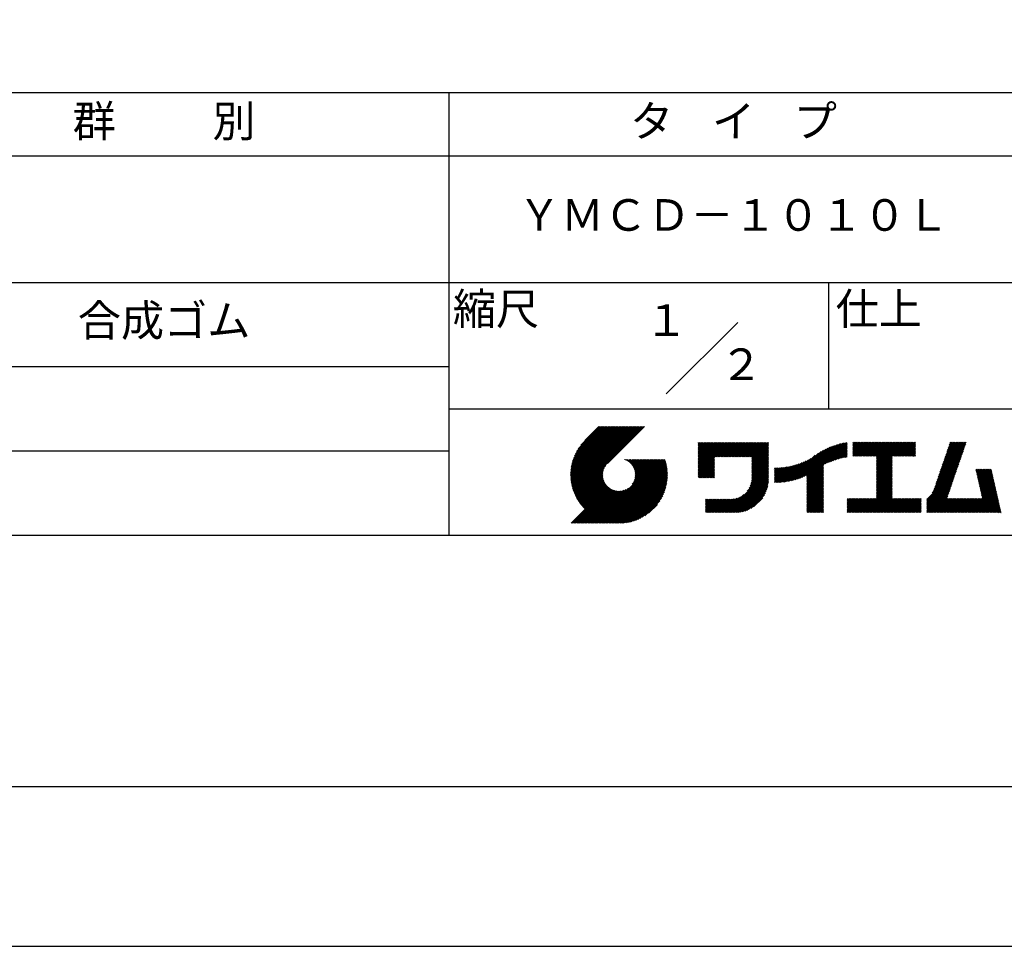
# Model space of a CAD drawing. Extents: x 0 to 420, y 0 to 594.
# Drawn here: x 152 to 308, y 0 to 147 of the extents above; entities that cross this region are included whole.
import ezdxf
from ezdxf.enums import TextEntityAlignment as Align

# ---------------------------------------------------------------- set-up
doc = ezdxf.new("R2010")
doc.units = 0
doc.header["$LTSCALE"] = 0.4
doc.layers.get('DEFPOINTS').update_dxf_attribs({"linetype": 'CONTINUOUS'})
doc.layers.add('TITLE', color=7, linetype='CONTINUOUS')
doc.styles.get("Standard").update_dxf_attribs({"font": 'romans.shx', "bigfont": 'bigfont.shx'})

msp = doc.modelspace()

# ---------------------------------------------------------------- linework, layer by layer
at = {"layer": 'DEFPOINTS', "color": 4, "ltscale": 2}
msp.add_lwpolyline([(0, 0), (420, 0), (420, 594), (0, 594)], close=True, dxfattribs=at)
at = {"layer": 'TITLE', "ltscale": 2}
for p, q in [((40, 135), (399.5, 135)), ((219.75, 135), (219.75, 65)), ((40, 125), (399.5, 125)), ((40, 105), (399.5, 105)), ((279.75, 105), (279.75, 85)), ((254.0931, 87.3431), (265.4069, 98.6569)), ((129.75, 91.6667), (219.75, 91.6667)), ((219.75, 85), (399.5, 85)), ((239.0012, 74.4969), (246.7125, 82.2082)), ((239.0019, 74.6722), (246.5379, 82.2082)), ((239.0045, 74.3256), (246.887, 82.2082)), ((239.0068, 74.8516), (246.3633, 82.2082)), ((239.0113, 74.1579), (247.0616, 82.2082)), ((239.0161, 75.0355), (246.1887, 82.2082)), ((239.0216, 73.9936), (247.2362, 82.2082)), ((239.0304, 75.2243), (246.0142, 82.2082)), ((239.0352, 73.8326), (247.4107, 82.2082)), ((239.0499, 75.4184), (245.8396, 82.2082)), ((239.0518, 73.6747), (247.5853, 82.2082)), ((239.0714, 73.5197), (247.7599, 82.2082)), ((239.0753, 75.6184), (245.665, 82.2082)), ((239.0937, 73.3674), (247.9344, 82.2082)), ((239.1071, 75.8248), (245.4905, 82.2082)), ((239.1187, 73.2179), (248.109, 82.2082)), ((239.1462, 76.0384), (245.3159, 82.2082)), ((239.1463, 73.0709), (248.2836, 82.2082)), ((239.1763, 72.9263), (248.4582, 82.2082)), ((239.1934, 76.2603), (245.1413, 82.2082)), ((239.2087, 72.7841), (248.6327, 82.2082)), ((239.2434, 72.6442), (248.8073, 82.2082)), ((239.2501, 76.4915), (244.9668, 82.2082)), ((239.2802, 72.5065), (248.9819, 82.2082)), ((239.3177, 76.7337), (244.7922, 82.2082)), ((239.3192, 72.371), (249.1564, 82.2082)), ((239.3603, 72.2375), (249.331, 82.2082)), ((239.3984, 76.9889), (244.6176, 82.2082)), ((239.4034, 72.106), (249.5056, 82.2082)), ((239.4484, 71.9765), (249.6801, 82.2082)), ((239.4951, 77.2602), (244.443, 82.2082)), ((239.4954, 71.8488), (249.8547, 82.2082)), ((239.5442, 71.7231), (250.0293, 82.2082)), ((239.5948, 71.5991), (250.2038, 82.2082)), ((239.6122, 77.5519), (244.2685, 82.2082)), ((239.6472, 71.477), (250.3784, 82.2082)), ((239.7014, 71.3565), (250.553, 82.2082)), ((239.7567, 77.871), (244.0939, 82.2082)), ((239.9411, 78.2299), (243.9193, 82.2082)), ((240.1926, 78.6559), (243.7448, 82.2082)), ((240.6047, 79.2427), (243.5702, 82.2082)), ((243.4842, 82.2082), (241.2426, 79.9666)), ((250.6765, 82.2082), (244.8387, 76.3704)), ((259.1858, 76.2876), (262.5886, 79.6905)), ((259.1858, 76.4622), (262.4141, 79.6905)), ((259.1858, 74.8911), (263.9852, 79.6905)), ((259.1858, 75.0656), (263.8106, 79.6905)), ((259.1858, 75.2402), (263.636, 79.6905)), ((259.1858, 75.4148), (263.4615, 79.6905)), ((259.1858, 75.5894), (263.2869, 79.6905)), ((259.1858, 75.7639), (263.1123, 79.6905)), ((259.1858, 75.9385), (262.9378, 79.6905)), ((259.1858, 76.1131), (262.7632, 79.6905)), ((259.1858, 78.9062), (259.9701, 79.6905)), ((259.1858, 79.0808), (259.7955, 79.6905)), ((259.1858, 78.557), (260.3192, 79.6905)), ((259.1858, 78.7316), (260.1447, 79.6905)), ((259.1858, 78.3825), (260.4938, 79.6905)), ((259.1858, 78.2079), (260.6684, 79.6905)), ((259.1858, 77.1605), (261.7158, 79.6905)), ((259.1858, 77.3351), (261.5412, 79.6905)), ((259.1858, 76.6368), (262.2395, 79.6905)), ((259.1858, 76.8113), (262.0649, 79.6905)), ((259.1858, 76.9859), (261.8904, 79.6905)), ((259.1858, 77.5096), (261.3666, 79.6905)), ((259.1858, 77.6842), (261.1921, 79.6905)), ((259.1858, 77.8588), (261.0175, 79.6905)), ((259.1858, 78.0333), (260.8429, 79.6905)), ((259.1858, 79.4299), (259.4464, 79.6905)), ((259.1858, 79.6045), (259.2718, 79.6905)), ((259.1858, 79.2553), (259.6209, 79.6905)), ((261.849, 77.3797), (264.1598, 79.6905)), ((262.0235, 77.3797), (264.3343, 79.6905)), ((262.1981, 77.3797), (264.5089, 79.6905)), ((262.3727, 77.3797), (264.6835, 79.6905)), ((262.5473, 77.3797), (264.858, 79.6905)), ((262.7218, 77.3797), (265.0326, 79.6905)), ((262.8964, 77.3797), (265.2072, 79.6905)), ((263.071, 77.3797), (265.3817, 79.6905)), ((263.2455, 77.3797), (265.5563, 79.6905)), ((263.4201, 77.3797), (265.7309, 79.6905)), ((263.5947, 77.3797), (265.9055, 79.6905)), ((263.7692, 77.3797), (266.08, 79.6905)), ((263.9438, 77.3797), (266.2546, 79.6905)), ((264.1184, 77.3797), (266.4292, 79.6905)), ((264.2929, 77.3797), (266.6037, 79.6905)), ((264.4675, 77.3797), (266.7783, 79.6905)), ((264.6421, 77.3797), (266.9529, 79.6905)), ((264.8167, 77.3797), (267.1274, 79.6905)), ((264.9912, 77.3797), (267.302, 79.6905)), ((265.1658, 77.3797), (267.4766, 79.6905)), ((265.3404, 77.3797), (267.6512, 79.6905)), ((265.5149, 77.3797), (267.8257, 79.6905)), ((265.6895, 77.3797), (268.0003, 79.6905)), ((265.8641, 77.3797), (268.1749, 79.6905)), ((266.0386, 77.3797), (268.3494, 79.6905)), ((266.2132, 77.3797), (268.524, 79.6905)), ((266.3878, 77.3797), (268.6986, 79.6905)), ((266.5624, 77.3797), (268.8731, 79.6905)), ((266.7369, 77.3797), (269.0477, 79.6905)), ((266.9115, 77.3797), (269.2223, 79.6905)), ((267.0861, 77.3797), (269.3969, 79.6905)), ((267.2606, 77.3797), (269.5714, 79.6905)), ((267.4352, 77.3797), (269.746, 79.6905)), ((267.6098, 77.3797), (269.9206, 79.6905)), ((267.6468, 77.2422), (270.0951, 79.6905)), ((267.6468, 77.0676), (270.2697, 79.6905)), ((267.6468, 76.893), (270.2776, 79.5238)), ((276.3567, 73.5576), (282.4416, 79.6425)), ((276.3567, 73.7322), (282.2252, 79.6006)), ((276.3567, 73.9067), (282.0035, 79.5536)), ((276.3567, 74.0813), (281.7763, 79.5008)), ((276.3567, 74.2559), (281.5428, 79.4419)), ((276.3567, 74.4305), (281.3024, 79.3762)), ((279.2513, 76.2776), (282.6532, 79.6795)), ((279.5821, 76.4338), (282.7203, 79.572)), ((279.8926, 76.5698), (282.7203, 79.3974)), ((283.6268, 78.3837), (284.9537, 79.7106)), ((283.6268, 78.5583), (284.7791, 79.7106)), ((283.6268, 78.7329), (284.6045, 79.7106)), ((283.6268, 78.9074), (284.43, 79.7106)), ((283.6268, 78.2091), (285.1282, 79.7106)), ((283.6268, 77.5109), (285.8265, 79.7106)), ((283.6268, 77.6854), (285.6519, 79.7106)), ((283.6268, 77.86), (285.4774, 79.7106)), ((283.6268, 78.0346), (285.3028, 79.7106)), ((283.6268, 79.4311), (283.9062, 79.7106)), ((283.6268, 79.6057), (283.7317, 79.7106)), ((283.6268, 79.082), (284.2554, 79.7106)), ((283.6268, 79.2566), (284.0808, 79.7106)), ((283.7768, 77.4863), (286.0011, 79.7106)), ((283.9514, 77.4863), (286.1757, 79.7106)), ((284.126, 77.4863), (286.3502, 79.7106)), ((284.3006, 77.4863), (286.5248, 79.7106)), ((284.4751, 77.4863), (286.6994, 79.7106)), ((284.6497, 77.4863), (286.8739, 79.7106)), ((284.8243, 77.4863), (287.0485, 79.7106)), ((284.9988, 77.4863), (287.2231, 79.7106)), ((285.1734, 77.4863), (287.3976, 79.7106)), ((285.348, 77.4863), (287.5722, 79.7106)), ((285.5225, 77.4863), (287.7468, 79.7106)), ((285.6971, 77.4863), (287.9214, 79.7106)), ((285.8717, 77.4863), (288.0959, 79.7106)), ((286.0462, 77.4863), (288.2705, 79.7106)), ((286.2208, 77.4863), (288.4451, 79.7106)), ((286.3954, 77.4863), (288.6196, 79.7106)), ((286.57, 77.4863), (288.7942, 79.7106)), ((286.7445, 77.4863), (288.9688, 79.7106)), ((286.9191, 77.4863), (289.1433, 79.7106)), ((287.0937, 77.4863), (289.3179, 79.7106)), ((287.2682, 77.4863), (289.4925, 79.7106)), ((287.3241, 75.0982), (291.9365, 79.7106)), ((287.3241, 75.2728), (291.7619, 79.7106)), ((287.3241, 75.4473), (291.5873, 79.7106)), ((287.3241, 75.6219), (291.4127, 79.7106)), ((287.3241, 75.7965), (291.2382, 79.7106)), ((287.3241, 75.971), (291.0636, 79.7106)), ((287.3241, 77.0185), (290.0162, 79.7106)), ((287.3241, 77.193), (289.8416, 79.7106)), ((287.3241, 77.3676), (289.667, 79.7106)), ((287.3241, 76.1456), (290.889, 79.7106)), ((287.3241, 76.3202), (290.7145, 79.7106)), ((287.3241, 76.4947), (290.5399, 79.7106)), ((287.3241, 76.6693), (290.3653, 79.7106)), ((287.3241, 76.8439), (290.1908, 79.7106)), ((289.8868, 77.4863), (292.111, 79.7106)), ((290.0614, 77.4863), (292.2856, 79.7106)), ((290.2359, 77.4863), (292.4602, 79.7106)), ((290.4105, 77.4863), (292.6347, 79.7106)), ((290.5851, 77.4863), (292.8093, 79.7106)), ((290.7596, 77.4863), (292.9839, 79.7106)), ((290.9342, 77.4863), (293.1584, 79.7106)), ((291.1088, 77.4863), (293.333, 79.7106)), ((291.2833, 77.4863), (293.5076, 79.7106)), ((291.4579, 77.4863), (293.5099, 79.5383)), ((291.6325, 77.4863), (293.5099, 79.3637)), ((297.5633, 75.5615), (301.4406, 79.4388)), ((297.6551, 75.8278), (301.5323, 79.7051)), ((297.7468, 76.0942), (301.3632, 79.7106)), ((297.8386, 76.3605), (301.1887, 79.7106)), ((297.9303, 76.6268), (301.0141, 79.7106)), ((298.0221, 76.8932), (300.8395, 79.7106)), ((298.1138, 77.1595), (300.6649, 79.7106)), ((298.2056, 77.4258), (300.4904, 79.7106)), ((298.2974, 77.6921), (300.3158, 79.7106)), ((298.3891, 77.9585), (300.1412, 79.7106)), ((298.4809, 78.2248), (299.9667, 79.7106)), ((298.5726, 78.4911), (299.7921, 79.7106)), ((298.6644, 78.7574), (299.6175, 79.7106)), ((298.7561, 79.0238), (299.443, 79.7106)), ((298.8479, 79.2901), (299.2684, 79.7106)), ((298.9397, 79.5564), (299.0938, 79.7106)), ((129.75, 78.3333), (219.75, 78.3333)), ((267.6468, 76.7185), (270.2776, 79.3492)), ((267.6468, 76.5439), (270.2776, 79.1746)), ((267.6468, 76.3693), (270.2776, 79.0001)), ((267.6468, 76.1948), (270.2776, 78.8255)), ((267.6468, 76.0202), (270.2776, 78.6509)), ((267.6468, 75.8456), (270.2776, 78.4764)), ((267.6468, 75.671), (270.2776, 78.3018)), ((267.6468, 75.4965), (270.2776, 78.1272)), ((267.6468, 75.3219), (270.2776, 77.9526)), ((273.7876, 73.6071), (278.1677, 77.9871)), ((274.0154, 73.6602), (278.5985, 78.2434)), ((274.2497, 73.72), (278.9816, 78.4519)), ((274.4913, 73.7871), (279.3318, 78.6275)), ((274.7412, 73.8623), (279.6574, 78.7785)), ((275.0003, 73.9469), (279.9637, 78.9102)), ((275.2701, 74.0421), (280.2542, 79.0263)), ((275.5523, 74.1498), (280.5317, 79.1291)), ((275.8494, 74.2722), (280.7979, 79.2208)), ((276.1645, 74.4128), (281.0545, 79.3028)), ((280.1866, 76.6892), (282.7203, 79.2229)), ((280.467, 76.795), (282.7203, 79.0483)), ((280.7358, 76.8892), (282.7203, 78.8737)), ((280.9945, 76.9734), (282.7203, 78.6992)), ((281.2444, 77.0487), (282.7203, 78.5246)), ((281.4864, 77.1162), (282.7203, 78.35)), ((281.7215, 77.1767), (282.7203, 78.1755)), ((281.9502, 77.2308), (282.7203, 78.0009)), ((282.1731, 77.2792), (282.7203, 77.8263)), ((291.8071, 77.4863), (293.5099, 79.1891)), ((291.9816, 77.4863), (293.5099, 79.0146)), ((292.1562, 77.4863), (293.5099, 78.84)), ((292.3308, 77.4863), (293.5099, 78.6654)), ((292.5053, 77.4863), (293.5099, 78.4909)), ((292.6799, 77.4863), (293.5099, 78.3163)), ((292.8545, 77.4863), (293.5099, 78.1417)), ((293.029, 77.4863), (293.5099, 77.9672)), ((297.0128, 73.9636), (300.89, 77.8408)), ((297.1045, 74.2299), (300.9818, 78.1072)), ((297.1963, 74.4962), (301.0735, 78.3735)), ((297.288, 74.7625), (301.1653, 78.6398)), ((297.3798, 75.0289), (301.2571, 78.9061)), ((297.4715, 75.2952), (301.3488, 79.1725)), ((242.753, 66.9017), (252.8257, 76.9743)), ((242.9276, 66.9017), (253.0002, 76.9743)), ((243.1021, 66.9017), (253.1748, 76.9743)), ((243.2767, 66.9017), (253.3494, 76.9743)), ((243.4513, 66.9017), (253.5239, 76.9743)), ((243.6258, 66.9017), (253.6985, 76.9743)), ((243.8004, 66.9017), (253.8731, 76.9743)), ((243.975, 66.9017), (253.9476, 76.8743)), ((244.1496, 66.9017), (253.9887, 76.7408)), ((244.3241, 66.9017), (254.0277, 76.6053)), ((244.4987, 66.9017), (254.0646, 76.4676)), ((244.6733, 66.9017), (254.0993, 76.3278)), ((247.5684, 76.9542), (247.5886, 76.9743)), ((247.6921, 76.9033), (247.7631, 76.9743)), ((247.8107, 76.8473), (247.9377, 76.9743)), ((247.9243, 76.7863), (248.1123, 76.9743)), ((248.0332, 76.7207), (248.2868, 76.9743)), ((248.1377, 76.6506), (248.4614, 76.9743)), ((248.2377, 76.576), (248.636, 76.9743)), ((248.3335, 76.4972), (248.8105, 76.9743)), ((248.425, 76.4142), (248.9851, 76.9743)), ((248.5123, 76.3269), (249.1597, 76.9743)), ((248.5954, 76.2355), (249.3343, 76.9743)), ((248.6743, 76.1398), (249.5088, 76.9743)), ((248.7489, 76.0398), (249.6834, 76.9743)), ((248.7539, 73.0771), (252.6511, 76.9743)), ((248.8191, 75.9354), (249.858, 76.9743)), ((248.8848, 75.8266), (250.0325, 76.9743)), ((248.9458, 75.713), (250.2071, 76.9743)), ((248.9892, 73.487), (252.4765, 76.9743)), ((249.0019, 75.5946), (250.3817, 76.9743)), ((249.0528, 75.4709), (250.5562, 76.9743)), ((249.0983, 75.3418), (250.7308, 76.9743)), ((249.0995, 73.7719), (252.3019, 76.9743)), ((249.1377, 75.2067), (250.9054, 76.9743)), ((249.1634, 74.0103), (252.1274, 76.9743)), ((249.1706, 75.065), (251.08, 76.9743)), ((249.1963, 74.9161), (251.2545, 76.9743)), ((249.2001, 74.2216), (251.9528, 76.9743)), ((249.2137, 74.7589), (251.4291, 76.9743)), ((249.2179, 74.414), (251.7782, 76.9743)), ((249.2215, 74.5922), (251.6037, 76.9743)), ((259.1858, 74.7165), (261.7454, 77.2761)), ((259.1858, 74.5419), (261.7454, 77.1016)), ((259.1858, 74.3674), (261.7454, 76.927)), ((259.1858, 74.1928), (261.7454, 76.7524)), ((259.241, 74.0735), (261.7454, 76.5779)), ((259.4156, 74.0735), (261.7454, 76.4033)), ((267.6297, 73.7336), (270.2776, 76.3815)), ((267.6434, 73.9219), (270.2776, 76.5561)), ((267.6468, 75.1473), (270.2776, 77.7781)), ((267.6468, 74.9728), (270.2776, 77.6035)), ((267.6468, 74.7982), (270.2776, 77.4289)), ((267.6468, 74.6236), (270.2776, 77.2544)), ((267.6468, 74.4491), (270.2776, 77.0798)), ((267.6468, 74.2745), (270.2776, 76.9052)), ((267.6468, 74.0999), (270.2776, 76.7307)), ((272.1458, 73.3618), (275.0632, 76.2792)), ((272.3367, 73.3781), (275.3358, 76.3772)), ((272.5312, 73.398), (275.6213, 76.4881)), ((272.7294, 73.4217), (275.9223, 76.6146)), ((272.9317, 73.4494), (276.2424, 76.7601)), ((273.1383, 73.4815), (276.5867, 76.9299)), ((273.3496, 73.5182), (276.9671, 77.1357)), ((273.5659, 73.5599), (277.6576, 77.6516)), ((282.3907, 77.3222), (282.7203, 77.6517)), ((282.6035, 77.3604), (282.7203, 77.4772)), ((287.3241, 74.9236), (289.8126, 77.4122)), ((287.3241, 74.749), (289.8126, 77.2376)), ((287.3241, 74.5745), (289.8126, 77.063)), ((287.3241, 74.3999), (289.8126, 76.8884)), ((287.3241, 74.2253), (289.8126, 76.7139)), ((287.3241, 74.0508), (289.8126, 76.5393)), ((287.3241, 73.8762), (289.8126, 76.3647)), ((293.2036, 77.4863), (293.5099, 77.7926)), ((293.3782, 77.4863), (293.5099, 77.618)), ((296.554, 72.6319), (300.4312, 76.5092)), ((296.6457, 72.8983), (300.523, 76.7755)), ((296.7375, 73.1646), (300.6148, 77.0418)), ((296.8292, 73.4309), (300.7065, 77.3082)), ((296.921, 73.6972), (300.7983, 77.5745)), ((239.7572, 71.2378), (244.5608, 76.0414)), ((239.8148, 71.1208), (244.3215, 75.6275)), ((239.8739, 71.0054), (244.2103, 75.3417)), ((239.9347, 70.8916), (244.1459, 75.1027)), ((239.9971, 70.7794), (244.1088, 74.8912)), ((240.0611, 70.6688), (244.0907, 74.6985)), ((244.8478, 66.9017), (254.1318, 76.1856)), ((245.0224, 66.9017), (254.1618, 76.0411)), ((245.197, 66.9017), (254.1894, 75.8941)), ((245.3715, 66.9017), (254.2145, 75.7446)), ((245.5461, 66.9017), (254.2369, 75.5924)), ((245.7207, 66.9017), (254.2565, 75.4374)), ((245.9296, 66.936), (254.2731, 75.2795)), ((246.0906, 66.9225), (254.2867, 75.1186)), ((246.2548, 66.9121), (254.2971, 74.9544)), ((246.4225, 66.9052), (254.3216, 74.8043)), ((259.5902, 74.0735), (261.7454, 76.2287)), ((259.7648, 74.0735), (261.7454, 76.0542)), ((259.9393, 74.0735), (261.7454, 75.8796)), ((260.1139, 74.0735), (261.7454, 75.705)), ((260.2885, 74.0735), (261.7454, 75.5305)), ((260.463, 74.0735), (261.7454, 75.3559)), ((260.6376, 74.0735), (261.7454, 75.1813)), ((260.8122, 74.0735), (261.7454, 75.0067)), ((260.9867, 74.0735), (261.7454, 74.8322)), ((263.6994, 68.5813), (270.2776, 75.1595)), ((263.8739, 68.5813), (270.2776, 74.985)), ((264.0485, 68.5813), (270.2776, 74.8104)), ((266.9051, 71.9616), (270.2776, 75.3341)), ((267.2454, 72.4765), (270.2776, 75.5087)), ((267.3997, 72.8054), (270.2776, 75.6832)), ((267.4963, 73.0766), (270.2776, 75.8578)), ((267.5607, 73.3155), (270.2776, 76.0324)), ((267.6032, 73.5326), (270.2776, 76.2069)), ((271.2019, 73.4653), (273.6179, 75.8814)), ((271.2019, 73.6399), (273.4004, 75.8384)), ((271.2019, 73.8144), (273.188, 75.8005)), ((271.2019, 73.989), (272.9803, 75.7674)), ((271.2019, 74.1636), (272.777, 75.7387)), ((271.2019, 74.3381), (272.5778, 75.7141)), ((271.2019, 74.5127), (272.3825, 75.6933)), ((271.2019, 74.6873), (272.1907, 75.6761)), ((271.2019, 74.8619), (272.0024, 75.6623)), ((271.2019, 75.0364), (271.8172, 75.6518)), ((271.2019, 75.211), (271.6351, 75.6442)), ((271.2019, 75.3856), (271.4559, 75.6396)), ((271.2019, 75.5601), (271.2794, 75.6377)), ((271.238, 73.3268), (273.8411, 75.9299)), ((271.4138, 73.3281), (274.0703, 75.9846)), ((271.5924, 73.3321), (274.3063, 76.046)), ((271.7738, 73.3389), (274.5498, 76.1149)), ((271.9582, 73.3488), (274.8017, 76.1923)), ((276.3567, 73.383), (278.9875, 76.0138)), ((276.3567, 73.2085), (278.9875, 75.8392)), ((276.3567, 73.0339), (278.9875, 75.6646)), ((276.3567, 72.8593), (278.9875, 75.4901)), ((276.3567, 72.6848), (278.9875, 75.3155)), ((276.3567, 72.5102), (278.9875, 75.1409)), ((276.3567, 72.3356), (278.9875, 74.9664)), ((276.3567, 72.161), (278.9875, 74.7918)), ((287.3241, 73.7016), (289.8126, 76.1902)), ((287.3241, 73.5271), (289.8126, 76.0156)), ((287.3241, 73.3525), (289.8126, 75.841)), ((287.3241, 73.1779), (289.8126, 75.6665)), ((287.3241, 73.0034), (289.8126, 75.4919)), ((287.3241, 72.8288), (289.8126, 75.3173)), ((287.3241, 72.6542), (289.8126, 75.1428)), ((287.3241, 72.4796), (289.8126, 74.9682)), ((287.3241, 72.3051), (289.8126, 74.7936)), ((295.2964, 70.676), (300.0642, 75.4439)), ((295.2964, 70.5015), (299.9725, 75.1776)), ((295.2964, 70.3269), (299.8807, 74.9112)), ((296.1672, 71.7215), (300.156, 75.7102)), ((296.3705, 72.0993), (300.2477, 75.9765)), ((296.4622, 72.3656), (300.3395, 76.2429)), ((303.0584, 75.2958), (303.196, 75.4334)), ((303.0908, 75.1536), (303.3706, 75.4334)), ((303.1231, 75.0114), (303.5451, 75.4334)), ((303.1555, 74.8692), (303.7197, 75.4334)), ((303.1879, 74.727), (303.8943, 75.4334)), ((303.2202, 74.5848), (304.0689, 75.4334)), ((303.2526, 74.4426), (304.2434, 75.4334)), ((303.2849, 74.3004), (304.418, 75.4334)), ((303.3173, 74.1582), (304.5926, 75.4334)), ((303.3497, 74.016), (304.7671, 75.4334)), ((303.382, 73.8737), (304.9417, 75.4334)), ((303.4144, 73.7315), (305.1163, 75.4334)), ((303.4468, 73.5893), (305.2908, 75.4334)), ((303.4791, 73.4471), (305.4654, 75.4334)), ((303.5115, 73.3049), (305.5172, 75.3106)), ((303.5438, 73.1627), (305.5495, 75.1684)), ((303.5762, 73.0205), (305.5819, 75.0262)), ((303.6086, 72.8783), (305.6143, 74.884)), ((303.6409, 72.7361), (305.6466, 74.7418)), ((240.1266, 70.5597), (244.087, 74.5201)), ((240.1936, 70.4522), (244.0947, 74.3533)), ((240.2622, 70.3462), (244.1119, 74.196)), ((240.3322, 70.2417), (244.1375, 74.0469)), ((240.4038, 70.1387), (244.1703, 73.9052)), ((240.4768, 70.0371), (244.2096, 73.77)), ((240.5512, 69.937), (244.255, 73.6407)), ((240.6271, 69.8383), (244.3058, 73.517)), ((240.7045, 69.7411), (244.3619, 73.3985)), ((240.7833, 69.6453), (244.4228, 73.2849)), ((240.8635, 69.551), (244.4885, 73.1759)), ((246.5938, 66.9019), (254.3073, 74.6154)), ((246.769, 66.9025), (254.3067, 74.4402)), ((246.9483, 66.9073), (254.3019, 74.2609)), ((247.1322, 66.9166), (254.2926, 74.077)), ((247.3209, 66.9308), (254.2784, 73.8883)), ((247.5149, 66.9502), (254.259, 73.6943)), ((247.7148, 66.9755), (254.2337, 73.4944)), ((247.9211, 67.0072), (254.2019, 73.2881)), ((261.1613, 74.0735), (261.7454, 74.6576)), ((261.3359, 74.0735), (261.7454, 74.483)), ((261.5105, 74.0735), (261.7454, 74.3085)), ((261.685, 74.0735), (261.7454, 74.1339)), ((264.2231, 68.5813), (270.2776, 74.6358)), ((264.3977, 68.5813), (270.2776, 74.4612)), ((264.5722, 68.5813), (270.2776, 74.2867)), ((264.7468, 68.5813), (270.2776, 74.1121)), ((264.9214, 68.5813), (270.2776, 73.9375)), ((265.0981, 68.5835), (270.2754, 73.7608)), ((265.2811, 68.5919), (270.267, 73.5778)), ((265.4711, 68.6073), (270.2516, 73.3878)), ((265.669, 68.6307), (270.2282, 73.1899)), ((276.3567, 71.9865), (278.9875, 74.6172)), ((276.3567, 71.8119), (278.9875, 74.4426)), ((276.3567, 71.6373), (278.9875, 74.2681)), ((276.3567, 71.4628), (278.9875, 74.0935)), ((276.3567, 71.2882), (278.9875, 73.9189)), ((276.3567, 71.1136), (278.9875, 73.7444)), ((276.3567, 70.9391), (278.9875, 73.5698)), ((276.3567, 70.7645), (278.9875, 73.3952)), ((276.3567, 70.5899), (278.9875, 73.2207)), ((285.1715, 68.5813), (289.8126, 73.2225)), ((287.3241, 72.1305), (289.8126, 74.619)), ((287.3241, 71.9559), (289.8126, 74.4445)), ((287.3241, 71.7814), (289.8126, 74.2699)), ((287.3241, 71.6068), (289.8126, 74.0953)), ((287.3241, 71.4322), (289.8126, 73.9208)), ((287.3241, 71.2577), (289.8126, 73.7462)), ((287.3241, 71.0831), (289.8126, 73.5716)), ((287.3241, 70.9085), (289.8126, 73.3971)), ((295.2964, 70.1523), (299.7889, 74.6449)), ((295.2964, 69.9778), (299.6972, 74.3786)), ((295.2964, 69.8032), (299.6054, 74.1123)), ((295.2964, 69.6286), (299.5137, 73.8459)), ((295.2964, 69.4541), (299.4219, 73.5796)), ((295.2964, 69.2795), (299.3302, 73.3133)), ((303.6733, 72.5939), (305.679, 74.5996)), ((303.7056, 72.4517), (305.7113, 74.4574)), ((303.738, 72.3095), (305.7437, 74.3152)), ((303.7704, 72.1672), (305.7761, 74.1729)), ((303.8027, 72.025), (305.8084, 74.0307)), ((303.8351, 71.8828), (305.8408, 73.8885)), ((303.8675, 71.7406), (305.8731, 73.7463)), ((303.8998, 71.5984), (305.9055, 73.6041)), ((303.9322, 71.4562), (305.9379, 73.4619)), ((303.9645, 71.314), (305.9702, 73.3197)), ((303.9969, 71.1718), (306.0026, 73.1775)), ((239.087, 66.9017), (244.8823, 72.6969)), ((239.2616, 66.9017), (244.9737, 72.6138)), ((239.4362, 66.9017), (245.0694, 72.5349)), ((239.6107, 66.9017), (245.1694, 72.4603)), ((239.7853, 66.9017), (245.2737, 72.3901)), ((239.9599, 66.9017), (245.3826, 72.3244)), ((240.1344, 66.9017), (245.4962, 72.2634)), ((240.309, 66.9017), (245.6146, 72.2073)), ((240.4836, 66.9017), (245.7383, 72.1563)), ((240.6582, 66.9017), (245.8674, 72.1109)), ((240.8327, 66.9017), (246.0025, 72.0715)), ((240.9451, 69.4581), (244.5586, 73.0715)), ((241.0073, 66.9017), (246.1442, 72.0386)), ((241.0282, 69.3665), (244.6331, 72.9715)), ((241.1126, 69.2764), (244.7119, 72.8757)), ((241.1819, 66.9017), (246.2931, 72.0129)), ((241.1985, 69.1877), (244.795, 72.7842)), ((241.3564, 66.9017), (246.4503, 71.9955)), ((241.531, 66.9017), (246.617, 71.9876)), ((241.7056, 66.9017), (246.7951, 71.9912)), ((241.8801, 66.9017), (246.9876, 72.0091)), ((242.0547, 66.9017), (247.1988, 72.0458)), ((242.2293, 66.9017), (247.4373, 72.1097)), ((242.4039, 66.9017), (247.7222, 72.22)), ((242.5784, 66.9017), (248.132, 72.4553)), ((248.1346, 67.0462), (254.163, 73.0746)), ((248.3563, 67.0933), (254.1158, 72.8529)), ((248.5874, 67.1498), (254.0593, 72.6218)), ((248.8294, 67.2173), (253.9919, 72.3798)), ((249.0845, 67.2978), (253.9114, 72.1247)), ((249.3555, 67.3942), (253.815, 71.8537)), ((265.8761, 68.6633), (270.1956, 72.9828)), ((266.094, 68.7066), (270.1523, 72.7649)), ((266.325, 68.763), (270.0959, 72.5339)), ((266.5723, 68.8357), (270.0232, 72.2866)), ((266.8409, 68.9297), (269.9292, 72.018)), ((267.1396, 69.0538), (269.8051, 71.7193)), ((276.3567, 70.4153), (278.9875, 73.0461)), ((276.3567, 70.2408), (278.9875, 72.8715)), ((276.3567, 70.0662), (278.9875, 72.697)), ((276.3567, 69.8916), (278.9875, 72.5224)), ((276.3567, 69.7171), (278.9875, 72.3478)), ((276.3567, 69.5425), (278.9875, 72.1732)), ((276.3567, 69.3679), (278.9875, 71.9987)), ((276.3567, 69.1934), (278.9875, 71.8241)), ((276.3567, 69.0188), (278.9875, 71.6495)), ((285.346, 68.5813), (289.8126, 73.0479)), ((285.5206, 68.5813), (289.8126, 72.8733)), ((285.6952, 68.5813), (289.8126, 72.6988)), ((285.8697, 68.5813), (289.8126, 72.5242)), ((286.0443, 68.5813), (289.8126, 72.3496)), ((286.2189, 68.5813), (289.8126, 72.1751)), ((286.3934, 68.5813), (289.8126, 72.0005)), ((286.568, 68.5813), (289.8126, 71.8259)), ((286.7426, 68.5813), (289.8126, 71.6514)), ((295.2964, 69.1049), (299.2384, 73.047)), ((295.2964, 68.9303), (299.1467, 72.7806)), ((295.2964, 68.7558), (299.0549, 72.5143)), ((295.2965, 68.5813), (298.9631, 72.248)), ((295.4711, 68.5813), (298.8714, 71.9816)), ((295.6456, 68.5813), (298.7796, 71.7153)), ((301.9301, 68.5813), (306.0997, 72.7509)), ((302.1047, 68.5813), (306.132, 72.6087)), ((302.2793, 68.5813), (306.1644, 72.4664)), ((302.4539, 68.5813), (306.1968, 72.3242)), ((302.6284, 68.5813), (306.2291, 72.182)), ((302.803, 68.5813), (306.2615, 72.0398)), ((302.9776, 68.5813), (306.2938, 71.8976)), ((303.1521, 68.5813), (306.3262, 71.7554)), ((303.3267, 68.5813), (306.3586, 71.6132)), ((304.0293, 71.0296), (306.035, 73.0353)), ((304.0616, 70.8874), (306.0673, 72.8931)), ((249.6468, 67.511), (253.6982, 71.5623)), ((249.9654, 67.655), (253.5541, 71.2437)), ((250.3237, 67.8387), (253.3705, 70.8855)), ((250.7483, 68.0888), (253.1204, 70.4608)), ((260.3234, 68.6968), (262.3228, 70.6962)), ((260.3234, 70.4425), (260.5771, 70.6962)), ((260.3234, 70.617), (260.4026, 70.6962)), ((260.3234, 69.9188), (261.1008, 70.6962)), ((260.3234, 70.0933), (260.9263, 70.6962)), ((260.3234, 70.2679), (260.7517, 70.6962)), ((260.3234, 68.8713), (262.1483, 70.6962)), ((260.3234, 69.0459), (261.9737, 70.6962)), ((260.3234, 69.2205), (261.7991, 70.6962)), ((260.3234, 69.395), (261.6245, 70.6962)), ((260.3234, 69.5696), (261.45, 70.6962)), ((260.3234, 69.7442), (261.2754, 70.6962)), ((260.3825, 68.5813), (262.4974, 70.6962)), ((260.5571, 68.5813), (262.672, 70.6962)), ((260.7317, 68.5813), (262.8465, 70.6962)), ((260.9063, 68.5813), (263.0211, 70.6962)), ((261.0808, 68.5813), (263.1957, 70.6962)), ((261.2554, 68.5813), (263.3702, 70.6962)), ((261.43, 68.5813), (263.5448, 70.6962)), ((261.6045, 68.5813), (263.7194, 70.6962)), ((261.7791, 68.5813), (263.894, 70.6962)), ((261.9537, 68.5813), (264.0685, 70.6962)), ((262.1282, 68.5813), (264.2431, 70.6962)), ((262.3028, 68.5813), (264.4211, 70.6996)), ((262.4774, 68.5813), (264.6094, 70.7133)), ((262.652, 68.5813), (264.8104, 70.7398)), ((262.8265, 68.5813), (265.0275, 70.7823)), ((263.0011, 68.5813), (265.2664, 70.8467)), ((263.1757, 68.5813), (265.5376, 70.9433)), ((263.3502, 68.5813), (265.8665, 71.0976)), ((263.5248, 68.5813), (266.3814, 71.4379)), ((267.4859, 69.2256), (269.6333, 71.373)), ((267.9298, 69.4949), (269.364, 70.9291)), ((276.3567, 68.8442), (278.9875, 71.475)), ((276.3567, 68.6697), (278.9875, 71.3004)), ((276.443, 68.5813), (278.9875, 71.1258)), ((276.6175, 68.5813), (278.9875, 70.9513)), ((276.7921, 68.5813), (278.9875, 70.7767)), ((276.9667, 68.5813), (278.9875, 70.6021)), ((277.1412, 68.5813), (278.9875, 70.4275)), ((277.3158, 68.5813), (278.9875, 70.253)), ((277.4904, 68.5813), (278.9875, 70.0784)), ((282.7203, 68.7487), (284.81, 70.8384)), ((282.7203, 68.9233), (284.6354, 70.8384)), ((282.7203, 69.0978), (284.4608, 70.8384)), ((282.7203, 69.2724), (284.2862, 70.8384)), ((282.7203, 70.4944), (283.0643, 70.8384)), ((282.7203, 70.669), (282.8897, 70.8384)), ((282.7203, 69.9707), (283.588, 70.8384)), ((282.7203, 70.1453), (283.4134, 70.8384)), ((282.7203, 70.3198), (283.2388, 70.8384)), ((282.7203, 69.7961), (283.7625, 70.8384)), ((282.7203, 69.447), (284.1117, 70.8384)), ((282.7203, 69.6215), (283.9371, 70.8384)), ((282.7275, 68.5813), (284.9845, 70.8384)), ((282.902, 68.5813), (285.1591, 70.8384)), ((283.0766, 68.5813), (285.3337, 70.8384)), ((283.2512, 68.5813), (285.5082, 70.8384)), ((283.4258, 68.5813), (285.6828, 70.8384)), ((283.6003, 68.5813), (285.8574, 70.8384)), ((283.7749, 68.5813), (286.0319, 70.8384)), ((283.9495, 68.5813), (286.2065, 70.8384)), ((284.124, 68.5813), (286.3811, 70.8384)), ((284.2986, 68.5813), (286.5557, 70.8384)), ((284.4732, 68.5813), (286.7302, 70.8384)), ((284.6477, 68.5813), (286.9048, 70.8384)), ((284.8223, 68.5813), (287.0794, 70.8384)), ((284.9969, 68.5813), (287.2539, 70.8384)), ((286.9171, 68.5813), (289.8126, 71.4768)), ((287.0917, 68.5813), (289.8126, 71.3022)), ((287.2663, 68.5813), (289.8126, 71.1276)), ((287.4409, 68.5813), (289.8126, 70.9531)), ((287.6154, 68.5813), (289.8725, 70.8384)), ((287.79, 68.5813), (290.047, 70.8384)), ((287.9646, 68.5813), (290.2216, 70.8384)), ((288.1391, 68.5813), (290.3962, 70.8384)), ((288.3137, 68.5813), (290.5708, 70.8384)), ((288.4883, 68.5813), (290.7453, 70.8384)), ((288.6628, 68.5813), (290.9199, 70.8384)), ((288.8374, 68.5813), (291.0945, 70.8384)), ((289.012, 68.5813), (291.269, 70.8384)), ((289.1866, 68.5813), (291.4436, 70.8384)), ((289.3611, 68.5813), (291.6182, 70.8384)), ((289.5357, 68.5813), (291.7927, 70.8384)), ((289.7103, 68.5813), (291.9673, 70.8384)), ((289.8848, 68.5813), (292.1419, 70.8384)), ((290.0594, 68.5813), (292.3165, 70.8384)), ((290.234, 68.5813), (292.491, 70.8384)), ((290.4085, 68.5813), (292.6656, 70.8384)), ((290.5831, 68.5813), (292.8402, 70.8384)), ((290.7577, 68.5813), (293.0147, 70.8384)), ((290.9323, 68.5813), (293.1893, 70.8384)), ((291.1068, 68.5813), (293.3639, 70.8384)), ((291.2814, 68.5813), (293.5384, 70.8384)), ((291.456, 68.5813), (293.713, 70.8384)), ((291.6305, 68.5813), (293.8876, 70.8384)), ((291.8051, 68.5813), (294.0622, 70.8384)), ((291.9797, 68.5813), (294.2367, 70.8384)), ((292.1542, 68.5813), (294.4113, 70.8384)), ((292.3288, 68.5813), (294.4164, 70.6689)), ((292.5034, 68.5813), (294.4164, 70.4944)), ((292.6779, 68.5813), (294.4164, 70.3198)), ((292.8525, 68.5813), (294.4164, 70.1452)), ((295.2964, 70.8506), (295.3234, 70.8777)), ((295.8202, 68.5813), (298.6879, 71.449)), ((295.9948, 68.5813), (298.5961, 71.1827)), ((296.1693, 68.5813), (298.5044, 70.9163)), ((296.3439, 68.5813), (298.5635, 70.8009)), ((296.5185, 68.5813), (298.7381, 70.8009)), ((296.6931, 68.5813), (298.9126, 70.8009)), ((296.8676, 68.5813), (299.0872, 70.8009)), ((297.0422, 68.5813), (299.2618, 70.8009)), ((297.2168, 68.5813), (299.4363, 70.8009)), ((297.3913, 68.5813), (299.6109, 70.8009)), ((297.5659, 68.5813), (299.7855, 70.8009)), ((297.7405, 68.5813), (299.9601, 70.8009)), ((297.915, 68.5813), (300.1346, 70.8009)), ((298.0896, 68.5813), (300.3092, 70.8009)), ((298.2642, 68.5813), (300.4838, 70.8009)), ((298.4388, 68.5813), (300.6583, 70.8009)), ((298.6133, 68.5813), (300.8329, 70.8009)), ((298.7879, 68.5813), (301.0075, 70.8009)), ((298.9625, 68.5813), (301.182, 70.8009)), ((299.137, 68.5813), (301.3566, 70.8009)), ((299.3116, 68.5813), (301.5312, 70.8009)), ((299.4862, 68.5813), (301.7058, 70.8009)), ((299.6607, 68.5813), (301.8803, 70.8009)), ((299.8353, 68.5813), (302.0549, 70.8009)), ((300.0099, 68.5813), (302.2295, 70.8009)), ((300.1844, 68.5813), (302.404, 70.8009)), ((300.359, 68.5813), (302.5786, 70.8009)), ((300.5336, 68.5813), (302.7532, 70.8009)), ((300.7082, 68.5813), (302.9277, 70.8009)), ((300.8827, 68.5813), (303.1023, 70.8009)), ((301.0573, 68.5813), (303.2769, 70.8009)), ((301.2319, 68.5813), (303.4515, 70.8009)), ((301.4064, 68.5813), (303.626, 70.8009)), ((301.581, 68.5813), (303.8006, 70.8009)), ((301.7556, 68.5813), (303.9752, 70.8009)), ((303.5013, 68.5813), (306.3909, 71.471)), ((303.6758, 68.5813), (306.4233, 71.3288)), ((303.8504, 68.5813), (306.4557, 71.1866)), ((304.025, 68.5813), (306.488, 71.0444)), ((304.1996, 68.5813), (306.5204, 70.9022)), ((304.3741, 68.5813), (306.5527, 70.7599)), ((304.5487, 68.5813), (306.5851, 70.6177)), ((304.7233, 68.5813), (306.6175, 70.4755)), ((304.8978, 68.5813), (306.6498, 70.3333)), ((305.0724, 68.5813), (306.6822, 70.1911)), ((305.247, 68.5813), (306.7145, 70.0489)), ((251.3308, 68.4967), (252.7125, 69.8784)), ((277.665, 68.5813), (278.9875, 69.9038)), ((277.8395, 68.5813), (278.9875, 69.7293)), ((278.0141, 68.5813), (278.9875, 69.5547)), ((278.1887, 68.5813), (278.9875, 69.3801)), ((278.3632, 68.5813), (278.9875, 69.2056)), ((278.5378, 68.5813), (278.9875, 69.031)), ((278.7124, 68.5813), (278.9875, 68.8564)), ((278.8869, 68.5813), (278.9875, 68.6818)), ((293.0271, 68.5813), (294.4164, 69.9706)), ((293.2017, 68.5813), (294.4164, 69.7961)), ((293.3762, 68.5813), (294.4164, 69.6215)), ((293.5508, 68.5813), (294.4164, 69.4469)), ((293.7254, 68.5813), (294.4164, 69.2724)), ((293.8999, 68.5813), (294.4164, 69.0978)), ((294.0745, 68.5813), (294.4164, 68.9232)), ((294.2491, 68.5813), (294.4164, 68.7487)), ((305.4215, 68.5813), (306.7469, 69.9067)), ((305.5961, 68.5813), (306.7793, 69.7645)), ((305.7707, 68.5813), (306.8116, 69.6223)), ((305.9452, 68.5813), (306.844, 69.4801)), ((306.1198, 68.5813), (306.8764, 69.3379)), ((306.2944, 68.5813), (306.9087, 69.1957)), ((306.469, 68.5813), (306.9411, 69.0534)), ((306.6435, 68.5813), (306.9734, 68.9112)), ((306.8181, 68.5813), (307.0058, 68.769)), ((306.9927, 68.5813), (307.0382, 68.6268)), ((40, 65), (399.5, 65))]:
    msp.add_line(p, q, dxfattribs=at)
msp.add_lwpolyline([(40, 25.25), (399.5, 25.25), (399.5, 568.75), (40, 568.75)], close=True, dxfattribs=at)

# ---------------------------------------------------------------- texts
for s, p in [('１', (254.1222, 96.5316)), ('２', (265.9794, 89.5411))]:
    msp.add_text(s, height=5, dxfattribs=at).set_placement(p, align=Align.CENTER)
at = {"layer": 'TITLE', "ltscale": 2, "char_height": 5, "attachment_point": 5}
for s, insert, width in [('群          別', (174.75, 129.851), 90), ('タ    イ    プ', (264.75, 129.851), 90), ('ＹＭＣＤ－１０１０Ｌ', (264.75, 115), 90), ('縮尺', (227.2066, 100.1576), 12.684543), ('仕上', (287.7066, 100.1576), 12.6846), ('合成ゴム', (174.75, 98.3333), 68)]:
    msp.add_mtext(s, dxfattribs=dict(at, insert=insert, width=width))

doc.saveas('drawing.dxf')
